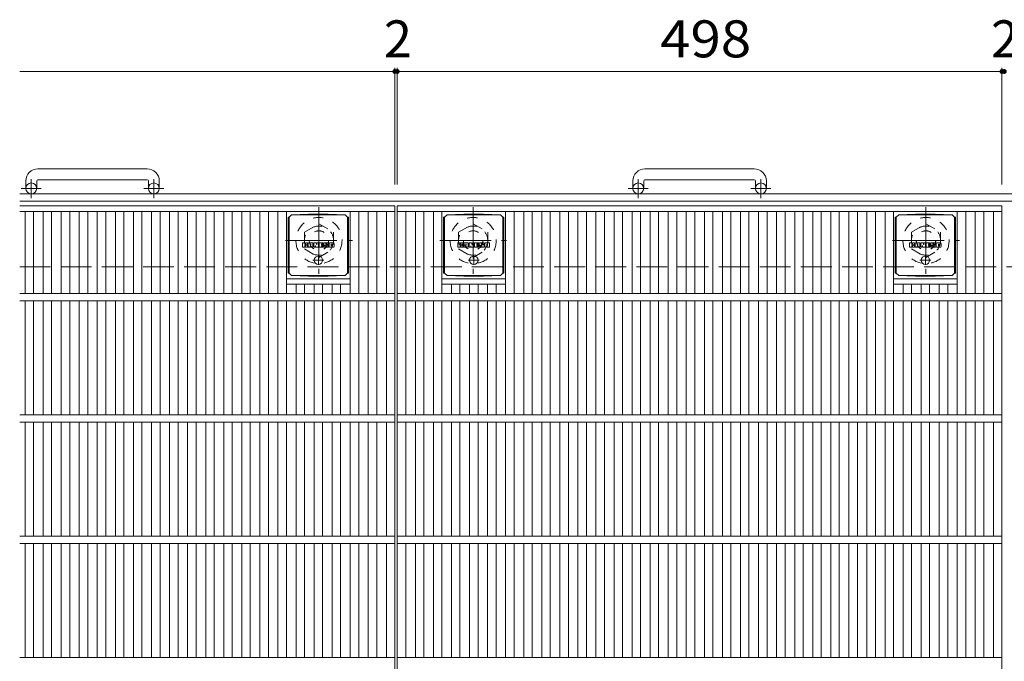
# Model space of a CAD drawing. Units: millimetres. Extents: x -1691 to 1745, y -1418 to 1310.
# Drawn here: x -1691 to -880, y 739 to 1268 of the extents above; entities that cross this region are included whole.
import ezdxf

# ---------------------------------------------------------------- set-up
doc = ezdxf.new("R2010")
doc.units = ezdxf.units.MM
doc.header["$LTSCALE"] = 10
for name, pattern in [('JWW_CENTER1', [6.773333, 4.233333, -0.846667, 0.846667, -0.846667]), ('JWW_DASHED1', [1.693333, 0.846667, -0.846667]), ('JWW_DASHED3', [3.386667, 2.54, -0.846667])]:
    doc.linetypes.add(name, pattern=pattern)
for name, color, linetype in [('C-1', 7, 'Continuous'), ('C-2', 7, 'Continuous'), ('C-4', 7, 'Continuous'), ('C-8', 7, 'Continuous'), ('C-9', 7, 'Continuous'), ('C-F', 7, 'Continuous')]:
    doc.layers.add(name, color=color, linetype=linetype)
doc.styles.add('ＭＳ ゴシック', font='txt', dxfattribs={"height": 1})

msp = doc.modelspace()

# ---------------------------------------------------------------- linework, layer by layer
at = {"layer": 'C-1', "color": 2, "linetype": 'Continuous', "lineweight": 9}
for p, q in [((-1586.3, 1144.9), (-1676.3, 1144.9)), ((-1086.3, 1144.9), (-1176.3, 1144.9)), ((-1676.3, 1135.9), (-1586.3, 1135.9)), ((-1176.3, 1135.9), (-1086.3, 1135.9)), ((-1686.3, 1134.9), (-1686.3, 1128.8)), ((-1677.3, 1134.9), (-1677.3, 1128.8)), ((-1585.3, 1134.9), (-1585.3, 1128.8)), ((-1576.3, 1134.9), (-1576.3, 1128.8)), ((-1186.3, 1134.9), (-1186.3, 1128.8)), ((-1177.3, 1134.9), (-1177.3, 1128.8)), ((-1085.3, 1134.9), (-1085.3, 1128.8)), ((-1076.3, 1134.9), (-1076.3, 1128.8)), ((-71.3, 1124.3), (-1691.3, 1124.3)), ((-71.3, 1118.3), (-1691.3, 1118.3))]:
    msp.add_line(p, q, dxfattribs=at)
at = {"layer": 'C-1', "color": 2, "linetype": 'JWW_CENTER1', "lineweight": 9}
for p, q in [((-1681.8, 1120.69), (-1681.8, 1136.29)), ((-1580.8, 1120.69), (-1580.8, 1136.29)), ((-1181.8, 1120.69), (-1181.8, 1136.29)), ((-1080.8, 1120.69), (-1080.8, 1136.29)), ((-1673.64, 1128.8), (-1690.04, 1128.8)), ((-1572.64, 1128.8), (-1589.04, 1128.8)), ((-1173.64, 1128.8), (-1190.04, 1128.8)), ((-1072.64, 1128.8), (-1089.04, 1128.8))]:
    msp.add_line(p, q, dxfattribs=at)
at = {"layer": 'C-1', "color": 2, "linetype": 'JWW_DASHED3', "lineweight": 9}
msp.add_line((-1691.3, 1064.3), (-71.3, 1064.3), dxfattribs=at)
at = {"layer": 'C-1', "color": 2, "linetype": 'Continuous', "lineweight": 9}
for centre in [(-1681.8, 1128.8), (-1580.8, 1128.8), (-1181.8, 1128.8), (-1080.8, 1128.8)]:
    msp.add_circle(centre, 4.5, dxfattribs=at)
for centre, radius, start, end in [((-1676.3, 1134.9), 10, 90, 180), ((-1586.3, 1134.9), 10, 0, 90), ((-1176.3, 1134.9), 10, 90, 180), ((-1086.3, 1134.9), 10, 0, 90), ((-1676.3, 1134.9), 1, 90, 180), ((-1586.3, 1134.9), 1, 0, 90), ((-1176.3, 1134.9), 1, 90, 180), ((-1086.3, 1134.9), 1, 0, 90)]:
    msp.add_arc(centre, radius, start, end, dxfattribs=at)
at = {"layer": 'C-2', "color": 3, "linetype": 'Continuous', "lineweight": 9}
for p, q in [((-1382.3, 1114.3), (-1691.3, 1114.3)), ((-1382.3, 1114.3), (-1382.3, 564.3)), ((-882.3, 1114.3), (-1380.3, 1114.3)), ((-1380.3, 1114.3), (-1380.3, 564.3)), ((-882.3, 1114.3), (-882.3, 564.3)), ((-1382.3, 1109.8), (-1691.3, 1109.8)), ((-1686.88, 1109.8), (-1686.88, 1042.3)), ((-1679.88, 1109.8), (-1679.88, 1042.3)), ((-1672, 1109.8), (-1672, 1042.3)), ((-1665, 1109.8), (-1665, 1042.3)), ((-1657.12, 1109.8), (-1657.12, 1042.3)), ((-1650.12, 1109.8), (-1650.12, 1042.3)), ((-1642.24, 1109.8), (-1642.24, 1042.3)), ((-1635.24, 1109.8), (-1635.24, 1042.3)), ((-1627.36, 1109.8), (-1627.36, 1042.3)), ((-1620.36, 1109.8), (-1620.36, 1042.3)), ((-1612.48, 1109.8), (-1612.48, 1042.3)), ((-1605.48, 1109.8), (-1605.48, 1042.3)), ((-1597.6, 1109.8), (-1597.6, 1042.3)), ((-1590.6, 1109.8), (-1590.6, 1042.3)), ((-1582.72, 1109.8), (-1582.72, 1042.3)), ((-1575.72, 1109.8), (-1575.72, 1042.3)), ((-1567.85, 1109.8), (-1567.85, 1042.3)), ((-1560.85, 1109.8), (-1560.85, 1042.3)), ((-1552.97, 1109.8), (-1552.97, 1042.3)), ((-1545.97, 1109.8), (-1545.97, 1042.3)), ((-1538.09, 1109.8), (-1538.09, 1042.3)), ((-1531.09, 1109.8), (-1531.09, 1042.3)), ((-1523.21, 1109.8), (-1523.21, 1042.3)), ((-1516.21, 1109.8), (-1516.21, 1042.3)), ((-1508.33, 1109.8), (-1508.33, 1042.3)), ((-1501.33, 1109.8), (-1501.33, 1042.3)), ((-1493.45, 1109.8), (-1493.45, 1042.3)), ((-1486.45, 1109.8), (-1486.45, 1042.3)), ((-1478.57, 1109.8), (-1478.57, 1042.3)), ((-1471.57, 1109.8), (-1471.57, 1042.3)), ((-1419.06, 1109.8), (-1419.06, 1042.3)), ((-1412.06, 1109.8), (-1412.06, 1042.3)), ((-1404.18, 1109.8), (-1404.18, 1042.3)), ((-1397.18, 1109.8), (-1397.18, 1042.3)), ((-1389.3, 1109.8), (-1389.3, 1042.3)), ((-882.3, 1109.8), (-1380.3, 1109.8)), ((-1373.3, 1109.8), (-1373.3, 1042.3)), ((-1365.42, 1109.8), (-1365.42, 1042.3)), ((-1358.42, 1109.8), (-1358.42, 1042.3)), ((-1350.54, 1109.8), (-1350.54, 1042.3)), ((-1343.54, 1109.8), (-1343.54, 1042.3)), ((-1291.03, 1109.8), (-1291.03, 1042.3)), ((-1284.03, 1109.8), (-1284.03, 1042.3)), ((-1276.15, 1109.8), (-1276.15, 1042.3)), ((-1269.15, 1109.8), (-1269.15, 1042.3)), ((-1261.27, 1109.8), (-1261.27, 1042.3)), ((-1254.27, 1109.8), (-1254.27, 1042.3)), ((-1246.39, 1109.8), (-1246.39, 1042.3)), ((-1239.39, 1109.8), (-1239.39, 1042.3)), ((-1231.51, 1109.8), (-1231.51, 1042.3)), ((-1224.51, 1109.8), (-1224.51, 1042.3)), ((-1216.63, 1109.8), (-1216.63, 1042.3)), ((-1209.63, 1109.8), (-1209.63, 1042.3)), ((-1201.75, 1109.8), (-1201.75, 1042.3)), ((-1194.75, 1109.8), (-1194.75, 1042.3)), ((-1186.88, 1109.8), (-1186.88, 1042.3)), ((-1179.88, 1109.8), (-1179.88, 1042.3)), ((-1172, 1109.8), (-1172, 1042.3)), ((-1165, 1109.8), (-1165, 1042.3)), ((-1157.12, 1109.8), (-1157.12, 1042.3)), ((-1150.12, 1109.8), (-1150.12, 1042.3)), ((-1142.24, 1109.8), (-1142.24, 1042.3)), ((-1135.24, 1109.8), (-1135.24, 1042.3)), ((-1127.36, 1109.8), (-1127.36, 1042.3)), ((-1120.36, 1109.8), (-1120.36, 1042.3)), ((-1112.48, 1109.8), (-1112.48, 1042.3)), ((-1105.48, 1109.8), (-1105.48, 1042.3)), ((-1097.6, 1109.8), (-1097.6, 1042.3)), ((-1090.6, 1109.8), (-1090.6, 1042.3)), ((-1082.72, 1109.8), (-1082.72, 1042.3)), ((-1075.72, 1109.8), (-1075.72, 1042.3)), ((-1067.85, 1109.8), (-1067.85, 1042.3)), ((-1060.85, 1109.8), (-1060.85, 1042.3)), ((-1052.97, 1109.8), (-1052.97, 1042.3)), ((-1045.97, 1109.8), (-1045.97, 1042.3)), ((-1038.09, 1109.8), (-1038.09, 1042.3)), ((-1031.09, 1109.8), (-1031.09, 1042.3)), ((-1023.21, 1109.8), (-1023.21, 1042.3)), ((-1016.21, 1109.8), (-1016.21, 1042.3)), ((-1008.33, 1109.8), (-1008.33, 1042.3)), ((-1001.33, 1109.8), (-1001.33, 1042.3)), ((-993.45, 1109.8), (-993.45, 1042.3)), ((-986.45, 1109.8), (-986.45, 1042.3)), ((-978.57, 1109.8), (-978.57, 1042.3)), ((-971.57, 1109.8), (-971.57, 1042.3)), ((-919.06, 1109.8), (-919.06, 1042.3)), ((-912.06, 1109.8), (-912.06, 1042.3)), ((-904.18, 1109.8), (-904.18, 1042.3)), ((-897.18, 1109.8), (-897.18, 1042.3)), ((-889.3, 1109.8), (-889.3, 1042.3)), ((-1471.57, 1054.3), (-1419.06, 1054.3)), ((-1343.54, 1054.3), (-1291.03, 1054.3)), ((-971.57, 1054.3), (-919.06, 1054.3)), ((-1471.57, 1049.8), (-1419.06, 1049.8)), ((-1463.69, 1049.8), (-1463.69, 1042.3)), ((-1456.69, 1049.8), (-1456.69, 1042.3)), ((-1448.81, 1049.8), (-1448.81, 1042.3)), ((-1441.81, 1049.8), (-1441.81, 1042.3)), ((-1433.94, 1049.8), (-1433.94, 1042.3)), ((-1426.94, 1049.8), (-1426.94, 1042.3)), ((-1343.54, 1049.8), (-1291.03, 1049.8)), ((-1335.66, 1049.8), (-1335.66, 1042.3)), ((-1328.66, 1049.8), (-1328.66, 1042.3)), ((-1320.78, 1049.8), (-1320.78, 1042.3)), ((-1313.78, 1049.8), (-1313.78, 1042.3)), ((-1305.91, 1049.8), (-1305.91, 1042.3)), ((-1298.91, 1049.8), (-1298.91, 1042.3)), ((-971.57, 1049.8), (-919.06, 1049.8)), ((-963.69, 1049.8), (-963.69, 1042.3)), ((-956.69, 1049.8), (-956.69, 1042.3)), ((-948.81, 1049.8), (-948.81, 1042.3)), ((-941.81, 1049.8), (-941.81, 1042.3)), ((-933.94, 1049.8), (-933.94, 1042.3)), ((-926.94, 1049.8), (-926.94, 1042.3)), ((-1382.3, 1042.3), (-1691.3, 1042.3)), ((-882.3, 1042.3), (-1380.3, 1042.3)), ((-1382.3, 1036.3), (-1691.3, 1036.3)), ((-1686.88, 1036.3), (-1686.88, 942.3)), ((-1679.88, 1036.3), (-1679.88, 942.3)), ((-1672, 1036.3), (-1672, 942.3)), ((-1665, 1036.3), (-1665, 942.3)), ((-1657.12, 1036.3), (-1657.12, 942.3)), ((-1650.12, 1036.3), (-1650.12, 942.3)), ((-1642.24, 1036.3), (-1642.24, 942.3)), ((-1635.24, 1036.3), (-1635.24, 942.3)), ((-1627.36, 1036.3), (-1627.36, 942.3)), ((-1620.36, 1036.3), (-1620.36, 942.3)), ((-1612.48, 1036.3), (-1612.48, 942.3)), ((-1605.48, 1036.3), (-1605.48, 942.3)), ((-1597.6, 1036.3), (-1597.6, 942.3)), ((-1590.6, 1036.3), (-1590.6, 942.3)), ((-1582.72, 1036.3), (-1582.72, 942.3)), ((-1575.72, 1036.3), (-1575.72, 942.3)), ((-1567.85, 1036.3), (-1567.85, 942.3)), ((-1560.85, 1036.3), (-1560.85, 942.3)), ((-1552.97, 1036.3), (-1552.97, 942.3)), ((-1545.97, 1036.3), (-1545.97, 942.3)), ((-1538.09, 1036.3), (-1538.09, 942.3)), ((-1531.09, 1036.3), (-1531.09, 942.3)), ((-1523.21, 1036.3), (-1523.21, 942.3)), ((-1516.21, 1036.3), (-1516.21, 942.3)), ((-1508.33, 1036.3), (-1508.33, 942.3)), ((-1501.33, 1036.3), (-1501.33, 942.3)), ((-1493.45, 1036.3), (-1493.45, 942.3)), ((-1486.45, 1036.3), (-1486.45, 942.3)), ((-1478.57, 1036.3), (-1478.57, 942.3)), ((-1471.57, 1036.3), (-1471.57, 942.3)), ((-1463.69, 1036.3), (-1463.69, 942.3)), ((-1456.69, 1036.3), (-1456.69, 942.3)), ((-1448.81, 1036.3), (-1448.81, 942.3)), ((-1441.81, 1036.3), (-1441.81, 942.3)), ((-1433.94, 1036.3), (-1433.94, 942.3)), ((-1426.94, 1036.3), (-1426.94, 942.3)), ((-1419.06, 1036.3), (-1419.06, 942.3)), ((-1412.06, 1036.3), (-1412.06, 942.3)), ((-1404.18, 1036.3), (-1404.18, 942.3)), ((-1397.18, 1036.3), (-1397.18, 942.3)), ((-1389.3, 1036.3), (-1389.3, 942.3)), ((-882.3, 1036.3), (-1380.3, 1036.3)), ((-1373.3, 1036.3), (-1373.3, 942.3)), ((-1365.42, 1036.3), (-1365.42, 942.3)), ((-1358.42, 1036.3), (-1358.42, 942.3)), ((-1350.54, 1036.3), (-1350.54, 942.3)), ((-1343.54, 1036.3), (-1343.54, 942.3)), ((-1335.66, 1036.3), (-1335.66, 942.3)), ((-1328.66, 1036.3), (-1328.66, 942.3)), ((-1320.78, 1036.3), (-1320.78, 942.3)), ((-1313.78, 1036.3), (-1313.78, 942.3)), ((-1305.91, 1036.3), (-1305.91, 942.3)), ((-1298.91, 1036.3), (-1298.91, 942.3)), ((-1291.03, 1036.3), (-1291.03, 942.3)), ((-1284.03, 1036.3), (-1284.03, 942.3)), ((-1276.15, 1036.3), (-1276.15, 942.3)), ((-1269.15, 1036.3), (-1269.15, 942.3)), ((-1261.27, 1036.3), (-1261.27, 942.3)), ((-1254.27, 1036.3), (-1254.27, 942.3)), ((-1246.39, 1036.3), (-1246.39, 942.3)), ((-1239.39, 1036.3), (-1239.39, 942.3)), ((-1231.51, 1036.3), (-1231.51, 942.3)), ((-1224.51, 1036.3), (-1224.51, 942.3)), ((-1216.63, 1036.3), (-1216.63, 942.3)), ((-1209.63, 1036.3), (-1209.63, 942.3)), ((-1201.75, 1036.3), (-1201.75, 942.3)), ((-1194.75, 1036.3), (-1194.75, 942.3)), ((-1186.88, 1036.3), (-1186.88, 942.3)), ((-1179.88, 1036.3), (-1179.88, 942.3)), ((-1172, 1036.3), (-1172, 942.3)), ((-1165, 1036.3), (-1165, 942.3)), ((-1157.12, 1036.3), (-1157.12, 942.3)), ((-1150.12, 1036.3), (-1150.12, 942.3)), ((-1142.24, 1036.3), (-1142.24, 942.3)), ((-1135.24, 1036.3), (-1135.24, 942.3)), ((-1127.36, 1036.3), (-1127.36, 942.3)), ((-1120.36, 1036.3), (-1120.36, 942.3)), ((-1112.48, 1036.3), (-1112.48, 942.3)), ((-1105.48, 1036.3), (-1105.48, 942.3)), ((-1097.6, 1036.3), (-1097.6, 942.3)), ((-1090.6, 1036.3), (-1090.6, 942.3)), ((-1082.72, 1036.3), (-1082.72, 942.3)), ((-1075.72, 1036.3), (-1075.72, 942.3)), ((-1067.85, 1036.3), (-1067.85, 942.3)), ((-1060.85, 1036.3), (-1060.85, 942.3)), ((-1052.97, 1036.3), (-1052.97, 942.3)), ((-1045.97, 1036.3), (-1045.97, 942.3)), ((-1038.09, 1036.3), (-1038.09, 942.3)), ((-1031.09, 1036.3), (-1031.09, 942.3)), ((-1023.21, 1036.3), (-1023.21, 942.3)), ((-1016.21, 1036.3), (-1016.21, 942.3)), ((-1008.33, 1036.3), (-1008.33, 942.3)), ((-1001.33, 1036.3), (-1001.33, 942.3)), ((-993.45, 1036.3), (-993.45, 942.3)), ((-986.45, 1036.3), (-986.45, 942.3)), ((-978.57, 1036.3), (-978.57, 942.3)), ((-971.57, 1036.3), (-971.57, 942.3)), ((-963.69, 1036.3), (-963.69, 942.3)), ((-956.69, 1036.3), (-956.69, 942.3)), ((-948.81, 1036.3), (-948.81, 942.3)), ((-941.81, 1036.3), (-941.81, 942.3)), ((-933.94, 1036.3), (-933.94, 942.3)), ((-926.94, 1036.3), (-926.94, 942.3)), ((-919.06, 1036.3), (-919.06, 942.3)), ((-912.06, 1036.3), (-912.06, 942.3)), ((-904.18, 1036.3), (-904.18, 942.3)), ((-897.18, 1036.3), (-897.18, 942.3)), ((-889.3, 1036.3), (-889.3, 942.3)), ((-1382.3, 942.3), (-1691.3, 942.3)), ((-882.3, 942.3), (-1380.3, 942.3)), ((-1382.3, 936.3), (-1691.3, 936.3)), ((-1686.88, 936.3), (-1686.88, 842.3)), ((-1679.88, 936.3), (-1679.88, 842.3)), ((-1672, 936.3), (-1672, 842.3)), ((-1665, 936.3), (-1665, 842.3)), ((-1657.12, 936.3), (-1657.12, 842.3)), ((-1650.12, 936.3), (-1650.12, 842.3)), ((-1642.24, 936.3), (-1642.24, 842.3)), ((-1635.24, 936.3), (-1635.24, 842.3)), ((-1627.36, 936.3), (-1627.36, 842.3)), ((-1620.36, 936.3), (-1620.36, 842.3)), ((-1612.48, 936.3), (-1612.48, 842.3)), ((-1605.48, 936.3), (-1605.48, 842.3)), ((-1597.6, 936.3), (-1597.6, 842.3)), ((-1590.6, 936.3), (-1590.6, 842.3)), ((-1582.72, 936.3), (-1582.72, 842.3)), ((-1575.72, 936.3), (-1575.72, 842.3)), ((-1567.85, 936.3), (-1567.85, 842.3)), ((-1560.85, 936.3), (-1560.85, 842.3)), ((-1552.97, 936.3), (-1552.97, 842.3)), ((-1545.97, 936.3), (-1545.97, 842.3)), ((-1538.09, 936.3), (-1538.09, 842.3)), ((-1531.09, 936.3), (-1531.09, 842.3)), ((-1523.21, 936.3), (-1523.21, 842.3)), ((-1516.21, 936.3), (-1516.21, 842.3)), ((-1508.33, 936.3), (-1508.33, 842.3)), ((-1501.33, 936.3), (-1501.33, 842.3)), ((-1493.45, 936.3), (-1493.45, 842.3)), ((-1486.45, 936.3), (-1486.45, 842.3)), ((-1478.57, 936.3), (-1478.57, 842.3)), ((-1471.57, 936.3), (-1471.57, 842.3)), ((-1463.69, 936.3), (-1463.69, 842.3)), ((-1456.69, 936.3), (-1456.69, 842.3)), ((-1448.81, 936.3), (-1448.81, 842.3)), ((-1441.81, 936.3), (-1441.81, 842.3)), ((-1433.94, 936.3), (-1433.94, 842.3)), ((-1426.94, 936.3), (-1426.94, 842.3)), ((-1419.06, 936.3), (-1419.06, 842.3)), ((-1412.06, 936.3), (-1412.06, 842.3)), ((-1404.18, 936.3), (-1404.18, 842.3)), ((-1397.18, 936.3), (-1397.18, 842.3)), ((-1389.3, 936.3), (-1389.3, 842.3)), ((-882.3, 936.3), (-1380.3, 936.3)), ((-1373.3, 936.3), (-1373.3, 842.3)), ((-1365.42, 936.3), (-1365.42, 842.3)), ((-1358.42, 936.3), (-1358.42, 842.3)), ((-1350.54, 936.3), (-1350.54, 842.3)), ((-1343.54, 936.3), (-1343.54, 842.3)), ((-1335.66, 936.3), (-1335.66, 842.3)), ((-1328.66, 936.3), (-1328.66, 842.3)), ((-1320.78, 936.3), (-1320.78, 842.3)), ((-1313.78, 936.3), (-1313.78, 842.3)), ((-1305.91, 936.3), (-1305.91, 842.3)), ((-1298.91, 936.3), (-1298.91, 842.3)), ((-1291.03, 936.3), (-1291.03, 842.3)), ((-1284.03, 936.3), (-1284.03, 842.3)), ((-1276.15, 936.3), (-1276.15, 842.3)), ((-1269.15, 936.3), (-1269.15, 842.3)), ((-1261.27, 936.3), (-1261.27, 842.3)), ((-1254.27, 936.3), (-1254.27, 842.3)), ((-1246.39, 936.3), (-1246.39, 842.3)), ((-1239.39, 936.3), (-1239.39, 842.3)), ((-1231.51, 936.3), (-1231.51, 842.3)), ((-1224.51, 936.3), (-1224.51, 842.3)), ((-1216.63, 936.3), (-1216.63, 842.3)), ((-1209.63, 936.3), (-1209.63, 842.3)), ((-1201.75, 936.3), (-1201.75, 842.3)), ((-1194.75, 936.3), (-1194.75, 842.3)), ((-1186.88, 936.3), (-1186.88, 842.3)), ((-1179.88, 936.3), (-1179.88, 842.3)), ((-1172, 936.3), (-1172, 842.3)), ((-1165, 936.3), (-1165, 842.3)), ((-1157.12, 936.3), (-1157.12, 842.3)), ((-1150.12, 936.3), (-1150.12, 842.3)), ((-1142.24, 936.3), (-1142.24, 842.3)), ((-1135.24, 936.3), (-1135.24, 842.3)), ((-1127.36, 936.3), (-1127.36, 842.3)), ((-1120.36, 936.3), (-1120.36, 842.3)), ((-1112.48, 936.3), (-1112.48, 842.3)), ((-1105.48, 936.3), (-1105.48, 842.3)), ((-1097.6, 936.3), (-1097.6, 842.3)), ((-1090.6, 936.3), (-1090.6, 842.3)), ((-1082.72, 936.3), (-1082.72, 842.3)), ((-1075.72, 936.3), (-1075.72, 842.3)), ((-1067.85, 936.3), (-1067.85, 842.3)), ((-1060.85, 936.3), (-1060.85, 842.3)), ((-1052.97, 936.3), (-1052.97, 842.3)), ((-1045.97, 936.3), (-1045.97, 842.3)), ((-1038.09, 936.3), (-1038.09, 842.3)), ((-1031.09, 936.3), (-1031.09, 842.3)), ((-1023.21, 936.3), (-1023.21, 842.3)), ((-1016.21, 936.3), (-1016.21, 842.3)), ((-1008.33, 936.3), (-1008.33, 842.3)), ((-1001.33, 936.3), (-1001.33, 842.3)), ((-993.45, 936.3), (-993.45, 842.3)), ((-986.45, 936.3), (-986.45, 842.3)), ((-978.57, 936.3), (-978.57, 842.3)), ((-971.57, 936.3), (-971.57, 842.3)), ((-963.69, 936.3), (-963.69, 842.3)), ((-956.69, 936.3), (-956.69, 842.3)), ((-948.81, 936.3), (-948.81, 842.3)), ((-941.81, 936.3), (-941.81, 842.3)), ((-933.94, 936.3), (-933.94, 842.3)), ((-926.94, 936.3), (-926.94, 842.3)), ((-919.06, 936.3), (-919.06, 842.3)), ((-912.06, 936.3), (-912.06, 842.3)), ((-904.18, 936.3), (-904.18, 842.3)), ((-897.18, 936.3), (-897.18, 842.3)), ((-889.3, 936.3), (-889.3, 842.3)), ((-1382.3, 842.3), (-1691.3, 842.3)), ((-1382.3, 836.3), (-1691.3, 836.3)), ((-1686.88, 836.3), (-1686.88, 742.3)), ((-1679.88, 836.3), (-1679.88, 742.3)), ((-1672, 836.3), (-1672, 742.3)), ((-1665, 836.3), (-1665, 742.3)), ((-1657.12, 836.3), (-1657.12, 742.3)), ((-1650.12, 836.3), (-1650.12, 742.3)), ((-1642.24, 836.3), (-1642.24, 742.3)), ((-1635.24, 836.3), (-1635.24, 742.3)), ((-1627.36, 836.3), (-1627.36, 742.3)), ((-1620.36, 836.3), (-1620.36, 742.3)), ((-1612.48, 836.3), (-1612.48, 742.3)), ((-1605.48, 836.3), (-1605.48, 742.3)), ((-1597.6, 836.3), (-1597.6, 742.3)), ((-1590.6, 836.3), (-1590.6, 742.3)), ((-1582.72, 836.3), (-1582.72, 742.3)), ((-1575.72, 836.3), (-1575.72, 742.3)), ((-1567.85, 836.3), (-1567.85, 742.3)), ((-1560.85, 836.3), (-1560.85, 742.3)), ((-1552.97, 836.3), (-1552.97, 742.3)), ((-1545.97, 836.3), (-1545.97, 742.3)), ((-1538.09, 836.3), (-1538.09, 742.3)), ((-1531.09, 836.3), (-1531.09, 742.3)), ((-1523.21, 836.3), (-1523.21, 742.3)), ((-1516.21, 836.3), (-1516.21, 742.3)), ((-1508.33, 836.3), (-1508.33, 742.3)), ((-1501.33, 836.3), (-1501.33, 742.3)), ((-1493.45, 836.3), (-1493.45, 742.3)), ((-1486.45, 836.3), (-1486.45, 742.3)), ((-1478.57, 836.3), (-1478.57, 742.3)), ((-1471.57, 836.3), (-1471.57, 742.3)), ((-1463.69, 836.3), (-1463.69, 742.3)), ((-1456.69, 836.3), (-1456.69, 742.3)), ((-1448.81, 836.3), (-1448.81, 742.3)), ((-1441.81, 836.3), (-1441.81, 742.3)), ((-1433.94, 836.3), (-1433.94, 742.3)), ((-1426.94, 836.3), (-1426.94, 742.3)), ((-1419.06, 836.3), (-1419.06, 742.3)), ((-1412.06, 836.3), (-1412.06, 742.3)), ((-1404.18, 836.3), (-1404.18, 742.3)), ((-1397.18, 836.3), (-1397.18, 742.3)), ((-1389.3, 836.3), (-1389.3, 742.3)), ((-882.3, 842.3), (-1380.3, 842.3)), ((-882.3, 836.3), (-1380.3, 836.3)), ((-1373.3, 836.3), (-1373.3, 742.3)), ((-1365.42, 836.3), (-1365.42, 742.3)), ((-1358.42, 836.3), (-1358.42, 742.3)), ((-1350.54, 836.3), (-1350.54, 742.3)), ((-1343.54, 836.3), (-1343.54, 742.3)), ((-1335.66, 836.3), (-1335.66, 742.3)), ((-1328.66, 836.3), (-1328.66, 742.3)), ((-1320.78, 836.3), (-1320.78, 742.3)), ((-1313.78, 836.3), (-1313.78, 742.3)), ((-1305.91, 836.3), (-1305.91, 742.3)), ((-1298.91, 836.3), (-1298.91, 742.3)), ((-1291.03, 836.3), (-1291.03, 742.3)), ((-1284.03, 836.3), (-1284.03, 742.3)), ((-1276.15, 836.3), (-1276.15, 742.3)), ((-1269.15, 836.3), (-1269.15, 742.3)), ((-1261.27, 836.3), (-1261.27, 742.3)), ((-1254.27, 836.3), (-1254.27, 742.3)), ((-1246.39, 836.3), (-1246.39, 742.3)), ((-1239.39, 836.3), (-1239.39, 742.3)), ((-1231.51, 836.3), (-1231.51, 742.3)), ((-1224.51, 836.3), (-1224.51, 742.3)), ((-1216.63, 836.3), (-1216.63, 742.3)), ((-1209.63, 836.3), (-1209.63, 742.3)), ((-1201.75, 836.3), (-1201.75, 742.3)), ((-1194.75, 836.3), (-1194.75, 742.3)), ((-1186.88, 836.3), (-1186.88, 742.3)), ((-1179.88, 836.3), (-1179.88, 742.3)), ((-1172, 836.3), (-1172, 742.3)), ((-1165, 836.3), (-1165, 742.3)), ((-1157.12, 836.3), (-1157.12, 742.3)), ((-1150.12, 836.3), (-1150.12, 742.3)), ((-1142.24, 836.3), (-1142.24, 742.3)), ((-1135.24, 836.3), (-1135.24, 742.3)), ((-1127.36, 836.3), (-1127.36, 742.3)), ((-1120.36, 836.3), (-1120.36, 742.3)), ((-1112.48, 836.3), (-1112.48, 742.3)), ((-1105.48, 836.3), (-1105.48, 742.3)), ((-1097.6, 836.3), (-1097.6, 742.3)), ((-1090.6, 836.3), (-1090.6, 742.3)), ((-1082.72, 836.3), (-1082.72, 742.3)), ((-1075.72, 836.3), (-1075.72, 742.3)), ((-1067.85, 836.3), (-1067.85, 742.3)), ((-1060.85, 836.3), (-1060.85, 742.3)), ((-1052.97, 836.3), (-1052.97, 742.3)), ((-1045.97, 836.3), (-1045.97, 742.3)), ((-1038.09, 836.3), (-1038.09, 742.3)), ((-1031.09, 836.3), (-1031.09, 742.3)), ((-1023.21, 836.3), (-1023.21, 742.3)), ((-1016.21, 836.3), (-1016.21, 742.3)), ((-1008.33, 836.3), (-1008.33, 742.3)), ((-1001.33, 836.3), (-1001.33, 742.3)), ((-993.45, 836.3), (-993.45, 742.3)), ((-986.45, 836.3), (-986.45, 742.3)), ((-978.57, 836.3), (-978.57, 742.3)), ((-971.57, 836.3), (-971.57, 742.3)), ((-963.69, 836.3), (-963.69, 742.3)), ((-956.69, 836.3), (-956.69, 742.3)), ((-948.81, 836.3), (-948.81, 742.3)), ((-941.81, 836.3), (-941.81, 742.3)), ((-933.94, 836.3), (-933.94, 742.3)), ((-926.94, 836.3), (-926.94, 742.3)), ((-919.06, 836.3), (-919.06, 742.3)), ((-912.06, 836.3), (-912.06, 742.3)), ((-904.18, 836.3), (-904.18, 742.3)), ((-897.18, 836.3), (-897.18, 742.3)), ((-889.3, 836.3), (-889.3, 742.3)), ((-1382.3, 742.3), (-1691.3, 742.3)), ((-882.3, 742.3), (-1380.3, 742.3))]:
    msp.add_line(p, q, dxfattribs=at)
at = {"layer": 'C-4', "color": 7, "linetype": 'Continuous', "lineweight": 9}
for p, q in [((-1691.3, 1225.06), (-1382.3, 1225.06)), ((-1382.3, 1228.06), (-1382.3, 1131.99)), ((-1382.3, 1225.06), (-1380.3, 1225.06)), ((-1380.3, 1228.06), (-1380.3, 1131.99)), ((-1380.3, 1225.06), (-882.3, 1225.06)), ((-882.3, 1228.06), (-882.3, 1131.99)), ((-882.3, 1225.06), (-880.3, 1225.06))]:
    msp.add_line(p, q, dxfattribs=at)
at = {"layer": 'C-4', "color": 7, "linetype": 'Continuous', "lineweight": 9, "const_width": 2}
for points in [[(-1381.3, 1225.06, 0.414214), (-1382.3, 1226.06, 0.414214), (-1383.3, 1225.06, 0.414214), (-1382.3, 1224.06, 0.414214)], [(-1379.3, 1225.06, 0.414214), (-1380.3, 1226.06, 0.414214), (-1381.3, 1225.06, 0.414214), (-1380.3, 1224.06, 0.414214)], [(-881.3, 1225.06, 0.414214), (-882.3, 1226.06, 0.414214), (-883.3, 1225.06, 0.414214), (-882.3, 1224.06, 0.414214)], [(-879.3, 1225.06, 0.414214), (-880.3, 1226.06, 0.414214), (-881.3, 1225.06, 0.414214), (-880.3, 1224.06, 0.414214)]]:
    msp.add_lwpolyline(points, format="xyb", close=True, dxfattribs=at)
at = {"layer": 'C-8', "color": 2, "linetype": 'JWW_CENTER1', "lineweight": 9}
for p, q in [((-1444.8, 1113.3), (-1444.8, 1058.3)), ((-1317.8, 1113.3), (-1317.8, 1058.3)), ((-944.8, 1113.3), (-944.8, 1058.3)), ((-1472.3, 1085.8), (-1417.3, 1085.8)), ((-1345.3, 1085.8), (-1290.3, 1085.8)), ((-972.3, 1085.8), (-917.3, 1085.8))]:
    msp.add_line(p, q, dxfattribs=at)
at = {"layer": 'C-8', "color": 2, "linetype": 'JWW_DASHED1', "lineweight": 9}
for p, q in [((-1456.8, 1092.73), (-1444.8, 1099.66)), ((-1444.8, 1099.66), (-1432.8, 1092.73)), ((-1329.8, 1092.73), (-1317.8, 1099.66)), ((-1317.8, 1099.66), (-1305.8, 1092.73)), ((-956.8, 1092.73), (-944.8, 1099.66)), ((-944.8, 1099.66), (-932.8, 1092.73)), ((-1456.8, 1092.73), (-1456.8, 1078.87)), ((-1432.8, 1092.73), (-1432.8, 1078.87)), ((-1329.8, 1092.73), (-1329.8, 1078.87)), ((-1305.8, 1092.73), (-1305.8, 1078.87)), ((-956.8, 1092.73), (-956.8, 1078.87)), ((-932.8, 1092.73), (-932.8, 1078.87)), ((-1456.8, 1078.87), (-1444.8, 1071.95)), ((-1444.8, 1071.95), (-1432.8, 1078.87)), ((-1329.8, 1078.87), (-1317.8, 1071.95)), ((-1317.8, 1071.95), (-1305.8, 1078.87)), ((-956.8, 1078.87), (-944.8, 1071.95)), ((-944.8, 1071.95), (-932.8, 1078.87))]:
    msp.add_line(p, q, dxfattribs=at)
for centre, radius in [((-1444.8, 1085.8), 19), ((-1317.8, 1085.8), 19), ((-944.8, 1085.8), 19), ((-1444.8, 1085.8), 12), ((-1317.8, 1085.8), 12), ((-944.8, 1085.8), 12), ((-1444.8, 1085.8), 8), ((-1317.8, 1085.8), 8), ((-944.8, 1085.8), 8)]:
    msp.add_circle(centre, radius, dxfattribs=at)
at = {"layer": 'C-9', "color": 2, "linetype": 'Continuous', "lineweight": 9}
for p, q in [((-1470.2, 1105.05), (-1469.31, 1105.05)), ((-1470.2, 1105.05), (-1470.2, 1059.05)), ((-1469.31, 1105.05), (-1467.31, 1107.05)), ((-1469.31, 1059.05), (-1469.31, 1105.05)), ((-1453.42, 1107.68), (-1467.31, 1107.05)), ((-1467.31, 1107.05), (-1423.31, 1107.05)), ((-1453.42, 1107.68), (-1437.21, 1107.68)), ((-1437.21, 1107.68), (-1423.31, 1107.05)), ((-1421.31, 1105.05), (-1423.31, 1107.05)), ((-1420.43, 1105.05), (-1421.31, 1105.05)), ((-1421.31, 1059.05), (-1421.31, 1105.05)), ((-1420.43, 1105.05), (-1420.43, 1059.05)), ((-1342.17, 1105.05), (-1341.28, 1105.05)), ((-1342.17, 1105.05), (-1342.17, 1059.05)), ((-1341.28, 1105.05), (-1339.28, 1107.05)), ((-1341.28, 1059.05), (-1341.28, 1105.05)), ((-1325.39, 1107.68), (-1339.28, 1107.05)), ((-1339.28, 1107.05), (-1295.28, 1107.05)), ((-1325.39, 1107.68), (-1309.18, 1107.68)), ((-1309.18, 1107.68), (-1295.28, 1107.05)), ((-1293.28, 1105.05), (-1295.28, 1107.05)), ((-1292.4, 1105.05), (-1293.28, 1105.05)), ((-1293.28, 1059.05), (-1293.28, 1105.05)), ((-1292.4, 1105.05), (-1292.4, 1059.05)), ((-970.2, 1105.05), (-969.31, 1105.05)), ((-970.2, 1105.05), (-970.2, 1059.05)), ((-969.31, 1105.05), (-967.31, 1107.05)), ((-969.31, 1059.05), (-969.31, 1105.05)), ((-953.42, 1107.68), (-967.31, 1107.05)), ((-967.31, 1107.05), (-923.31, 1107.05)), ((-953.42, 1107.68), (-937.21, 1107.68)), ((-937.21, 1107.68), (-923.31, 1107.05)), ((-921.31, 1105.05), (-923.31, 1107.05)), ((-920.43, 1105.05), (-921.31, 1105.05)), ((-921.31, 1059.05), (-921.31, 1105.05)), ((-920.43, 1105.05), (-920.43, 1059.05)), ((-1470.2, 1059.05), (-1469.31, 1059.05)), ((-1469.31, 1059.05), (-1467.31, 1057.05)), ((-1453.42, 1056.42), (-1467.31, 1057.05)), ((-1467.31, 1057.05), (-1423.31, 1057.05)), ((-1453.42, 1056.42), (-1437.21, 1056.42)), ((-1437.21, 1056.42), (-1423.31, 1057.05)), ((-1421.31, 1059.05), (-1423.31, 1057.05)), ((-1420.43, 1059.05), (-1421.31, 1059.05)), ((-1342.17, 1059.05), (-1341.28, 1059.05)), ((-1341.28, 1059.05), (-1339.28, 1057.05)), ((-1325.39, 1056.42), (-1339.28, 1057.05)), ((-1339.28, 1057.05), (-1295.28, 1057.05)), ((-1325.39, 1056.42), (-1309.18, 1056.42)), ((-1309.18, 1056.42), (-1295.28, 1057.05)), ((-1293.28, 1059.05), (-1295.28, 1057.05)), ((-1292.4, 1059.05), (-1293.28, 1059.05)), ((-970.2, 1059.05), (-969.31, 1059.05)), ((-969.31, 1059.05), (-967.31, 1057.05)), ((-953.42, 1056.42), (-967.31, 1057.05)), ((-967.31, 1057.05), (-923.31, 1057.05)), ((-953.42, 1056.42), (-937.21, 1056.42)), ((-937.21, 1056.42), (-923.31, 1057.05)), ((-921.31, 1059.05), (-923.31, 1057.05)), ((-920.43, 1059.05), (-921.31, 1059.05))]:
    msp.add_line(p, q, dxfattribs=at)
at = {"layer": 'C-9', "color": 2, "linetype": 'JWW_CENTER1', "lineweight": 9}
for p, q in [((-1445.31, 1073.24), (-1445.31, 1065.86)), ((-1317.28, 1073.24), (-1317.28, 1065.86)), ((-945.31, 1073.24), (-945.31, 1065.86)), ((-1440.82, 1069.55), (-1449.81, 1069.55)), ((-1312.79, 1069.55), (-1321.78, 1069.55)), ((-940.82, 1069.55), (-949.81, 1069.55))]:
    msp.add_line(p, q, dxfattribs=at)
at = {"layer": 'C-9', "color": 2, "linetype": 'Continuous', "lineweight": 9}
for centre in [(-1445.31, 1069.55), (-1317.28, 1069.55), (-945.31, 1069.55)]:
    msp.add_circle(centre, 3.5, dxfattribs=at)
at = {"layer": 'C-F', "color": 7, "linetype": 'Continuous', "lineweight": 9}
for p, q in [((-1458.33, 1080.47), (-1458.33, 1083.82)), ((-1456.64, 1083.98), (-1458.17, 1083.98)), ((-1458.17, 1080.31), (-1456.64, 1080.31)), ((-1456.49, 1083.82), (-1456.49, 1082.9)), ((-1456.49, 1080.47), (-1456.49, 1081.55)), ((-1455.99, 1080.47), (-1455.99, 1081.55)), ((-1455.98, 1083.82), (-1455.98, 1082.9)), ((-1454.48, 1083.98), (-1455.83, 1083.98)), ((-1455.83, 1080.31), (-1454.48, 1080.31)), ((-1454.32, 1083.82), (-1454.32, 1083.04)), ((-1454.32, 1080.47), (-1454.32, 1081.4)), ((-1453.66, 1080.47), (-1453.66, 1083.45)), ((-1452.15, 1080.31), (-1453.5, 1080.31)), ((-1450.34, 1083.98), (-1453.13, 1083.98)), ((-1451.99, 1082.18), (-1451.99, 1082.72)), ((-1451.99, 1080.47), (-1451.99, 1080.89)), ((-1451.53, 1082.13), (-1451.94, 1082.13)), ((-1451.48, 1082.18), (-1451.48, 1082.72)), ((-1451.48, 1080.47), (-1451.48, 1080.89)), ((-1451.33, 1080.31), (-1449.98, 1080.31)), ((-1449.82, 1080.47), (-1449.82, 1083.45)), ((-1449.14, 1083.82), (-1449.14, 1080.47)), ((-1448.99, 1083.98), (-1447.28, 1083.98)), ((-1447.99, 1080.31), (-1448.99, 1080.31)), ((-1447.83, 1080.47), (-1447.83, 1081.38)), ((-1447.34, 1080.42), (-1447.63, 1081.4)), ((-1445.32, 1080.31), (-1447.19, 1080.31)), ((-1447.13, 1083.87), (-1446.66, 1082.37)), ((-1446.49, 1083.82), (-1446.49, 1082.4)), ((-1446.34, 1083.98), (-1445.32, 1083.98)), ((-1445.16, 1083.82), (-1445.16, 1080.47)), ((-1444.65, 1080.47), (-1444.65, 1083.82)), ((-1444.49, 1083.98), (-1441.47, 1083.98)), ((-1444.49, 1080.31), (-1441.49, 1080.31)), ((-1441.47, 1081.74), (-1442.6, 1081.74)), ((-1441.49, 1081.31), (-1442.6, 1081.31)), ((-1441.47, 1082.99), (-1442.59, 1082.99)), ((-1441.47, 1082.55), (-1442.59, 1082.55)), ((-1441.33, 1080.47), (-1441.33, 1081.15)), ((-1441.32, 1083.14), (-1441.32, 1083.82)), ((-1441.32, 1081.9), (-1441.32, 1082.39)), ((-1440.81, 1081.32), (-1440.81, 1080.83)), ((-1440.65, 1081.48), (-1439.3, 1081.48)), ((-1437.33, 1083.98), (-1440.38, 1083.98)), ((-1438.8, 1081.81), (-1440.38, 1081.81)), ((-1437.24, 1080.31), (-1440.29, 1080.31)), ((-1439.15, 1082.63), (-1439.15, 1083.05)), ((-1439.14, 1081.32), (-1439.14, 1081.21)), ((-1439, 1082.48), (-1437.24, 1082.48)), ((-1438.64, 1082.96), (-1438.64, 1083.05)), ((-1438.64, 1081.65), (-1438.64, 1081.21)), ((-1438.48, 1082.8), (-1436.81, 1082.8)), ((-1436.81, 1083.45), (-1436.81, 1082.8)), ((-1436.3, 1080.83), (-1436.3, 1083.45)), ((-1432.83, 1083.98), (-1435.78, 1083.98)), ((-1432.83, 1080.31), (-1435.78, 1080.31)), ((-1434.62, 1081.63), (-1434.62, 1082.66)), ((-1433.98, 1081.63), (-1433.98, 1082.66)), ((-1432.3, 1083.45), (-1432.3, 1080.83)), ((-1330.3, 1080.47), (-1330.3, 1083.82)), ((-1328.61, 1083.98), (-1330.14, 1083.98)), ((-1330.14, 1080.31), (-1328.61, 1080.31)), ((-1328.46, 1083.82), (-1328.46, 1082.9)), ((-1328.46, 1080.47), (-1328.46, 1081.55)), ((-1327.96, 1080.47), (-1327.96, 1081.55)), ((-1327.95, 1083.82), (-1327.95, 1082.9)), ((-1326.45, 1083.98), (-1327.8, 1083.98)), ((-1327.8, 1080.31), (-1326.45, 1080.31)), ((-1326.29, 1083.82), (-1326.29, 1083.04)), ((-1326.29, 1080.47), (-1326.29, 1081.4)), ((-1325.63, 1080.47), (-1325.63, 1083.45)), ((-1324.12, 1080.31), (-1325.47, 1080.31)), ((-1322.31, 1083.98), (-1325.1, 1083.98)), ((-1323.96, 1082.18), (-1323.96, 1082.72)), ((-1323.96, 1080.47), (-1323.96, 1080.89)), ((-1323.5, 1082.13), (-1323.91, 1082.13)), ((-1323.45, 1082.18), (-1323.45, 1082.72)), ((-1323.45, 1080.47), (-1323.45, 1080.89)), ((-1323.3, 1080.31), (-1321.95, 1080.31)), ((-1321.79, 1080.47), (-1321.79, 1083.45)), ((-1321.11, 1083.82), (-1321.11, 1080.47)), ((-1320.96, 1083.98), (-1319.25, 1083.98)), ((-1319.96, 1080.31), (-1320.96, 1080.31)), ((-1319.8, 1080.47), (-1319.8, 1081.38)), ((-1319.31, 1080.42), (-1319.6, 1081.4)), ((-1317.29, 1080.31), (-1319.16, 1080.31)), ((-1319.1, 1083.87), (-1318.63, 1082.37)), ((-1318.46, 1083.82), (-1318.46, 1082.4)), ((-1318.31, 1083.98), (-1317.29, 1083.98)), ((-1317.13, 1083.82), (-1317.13, 1080.47)), ((-1316.62, 1080.47), (-1316.62, 1083.82)), ((-1316.46, 1083.98), (-1313.44, 1083.98)), ((-1316.46, 1080.31), (-1313.46, 1080.31)), ((-1313.44, 1082.99), (-1314.56, 1082.99)), ((-1313.44, 1082.55), (-1314.56, 1082.55)), ((-1313.44, 1081.74), (-1314.56, 1081.74)), ((-1313.46, 1081.31), (-1314.56, 1081.31)), ((-1313.3, 1080.47), (-1313.3, 1081.15)), ((-1313.29, 1083.14), (-1313.29, 1083.82)), ((-1313.29, 1081.9), (-1313.29, 1082.39)), ((-1312.78, 1081.32), (-1312.78, 1080.83)), ((-1312.62, 1081.48), (-1311.27, 1081.48)), ((-1309.3, 1083.98), (-1312.35, 1083.98)), ((-1310.77, 1081.81), (-1312.35, 1081.81)), ((-1309.21, 1080.31), (-1312.26, 1080.31)), ((-1311.12, 1082.63), (-1311.12, 1083.05)), ((-1311.11, 1081.32), (-1311.11, 1081.21)), ((-1310.97, 1082.48), (-1309.21, 1082.48)), ((-1310.61, 1082.96), (-1310.61, 1083.05)), ((-1310.61, 1081.65), (-1310.61, 1081.21)), ((-1310.45, 1082.8), (-1308.78, 1082.8)), ((-1308.78, 1083.45), (-1308.78, 1082.8)), ((-1308.27, 1080.83), (-1308.27, 1083.45)), ((-1304.8, 1083.98), (-1307.74, 1083.98)), ((-1304.8, 1080.31), (-1307.74, 1080.31)), ((-1306.59, 1081.63), (-1306.59, 1082.66)), ((-1305.95, 1081.63), (-1305.95, 1082.66)), ((-1304.27, 1083.45), (-1304.27, 1080.83)), ((-958.33, 1080.47), (-958.33, 1083.82)), ((-956.64, 1083.98), (-958.17, 1083.98)), ((-958.17, 1080.31), (-956.64, 1080.31)), ((-956.49, 1083.82), (-956.49, 1082.9)), ((-956.49, 1080.47), (-956.49, 1081.55)), ((-955.99, 1080.47), (-955.99, 1081.55)), ((-955.98, 1083.82), (-955.98, 1082.9)), ((-954.48, 1083.98), (-955.83, 1083.98)), ((-955.83, 1080.31), (-954.48, 1080.31)), ((-954.32, 1083.82), (-954.32, 1083.04)), ((-954.32, 1080.47), (-954.32, 1081.4)), ((-953.66, 1080.47), (-953.66, 1083.45)), ((-952.15, 1080.31), (-953.5, 1080.31)), ((-950.34, 1083.98), (-953.13, 1083.98)), ((-951.99, 1082.18), (-951.99, 1082.72)), ((-951.99, 1080.47), (-951.99, 1080.89)), ((-951.53, 1082.13), (-951.94, 1082.13)), ((-951.48, 1082.18), (-951.48, 1082.72)), ((-951.48, 1080.47), (-951.48, 1080.89)), ((-951.33, 1080.31), (-949.98, 1080.31)), ((-949.82, 1080.47), (-949.82, 1083.45)), ((-949.14, 1083.82), (-949.14, 1080.47)), ((-948.99, 1083.98), (-947.28, 1083.98)), ((-947.99, 1080.31), (-948.99, 1080.31)), ((-947.83, 1080.47), (-947.83, 1081.38)), ((-947.34, 1080.42), (-947.63, 1081.4)), ((-945.32, 1080.31), (-947.19, 1080.31)), ((-947.13, 1083.87), (-946.66, 1082.37)), ((-946.49, 1083.82), (-946.49, 1082.4)), ((-946.34, 1083.98), (-945.32, 1083.98)), ((-945.16, 1083.82), (-945.16, 1080.47)), ((-944.65, 1080.47), (-944.65, 1083.82)), ((-944.49, 1083.98), (-941.47, 1083.98)), ((-944.49, 1080.31), (-941.49, 1080.31)), ((-941.47, 1081.74), (-942.6, 1081.74)), ((-941.49, 1081.31), (-942.6, 1081.31)), ((-941.47, 1082.99), (-942.59, 1082.99)), ((-941.47, 1082.55), (-942.59, 1082.55)), ((-941.33, 1080.47), (-941.33, 1081.15)), ((-941.32, 1083.14), (-941.32, 1083.82)), ((-941.32, 1081.9), (-941.32, 1082.39)), ((-940.81, 1081.32), (-940.81, 1080.83)), ((-940.65, 1081.48), (-939.3, 1081.48)), ((-937.33, 1083.98), (-940.38, 1083.98)), ((-938.8, 1081.81), (-940.38, 1081.81)), ((-937.24, 1080.31), (-940.29, 1080.31)), ((-939.15, 1082.63), (-939.15, 1083.05)), ((-939.14, 1081.32), (-939.14, 1081.21)), ((-939, 1082.48), (-937.24, 1082.48)), ((-938.64, 1082.96), (-938.64, 1083.05)), ((-938.64, 1081.65), (-938.64, 1081.21)), ((-938.48, 1082.8), (-936.81, 1082.8)), ((-936.81, 1083.45), (-936.81, 1082.8)), ((-936.3, 1080.83), (-936.3, 1083.45)), ((-932.83, 1083.98), (-935.78, 1083.98)), ((-932.83, 1080.31), (-935.78, 1080.31)), ((-934.62, 1081.63), (-934.62, 1082.66)), ((-933.98, 1081.63), (-933.98, 1082.66)), ((-932.3, 1083.45), (-932.3, 1080.83))]:
    msp.add_line(p, q, dxfattribs=at)
for centre, radius, start, end in [((-1458.17, 1083.82), 0.157, 90, 180), ((-1458.17, 1080.47), 0.157, 180, 270), ((-1456.64, 1083.82), 0.157, 0, 90), ((-1456.64, 1080.47), 0.157, 270, 0), ((-1456.24, 1082.9), 0.251, 180, 0), ((-1456.24, 1081.55), 0.249, 0, 180), ((-1455.83, 1080.47), 0.157, 180, 270), ((-1455.83, 1083.82), 0.157, 90, 180), ((-1455.4, 1082.22), 0.0878, 97.33171, 266.57183), ((-1455.7, 1084.56), 2.26, 277.33171, 299.42073), ((-1455.5, 1080.5), 1.64, 53.71985, 86.57183), ((-1454.85, 1083.04), 0.524, 299.42073, 0), ((-1454.84, 1081.4), 0.524, 0, 53.71985), ((-1454.48, 1083.82), 0.157, 0, 90), ((-1454.48, 1080.47), 0.157, 270, 0), ((-1453.13, 1083.45), 0.524, 90, 180), ((-1453.5, 1080.47), 0.157, 180, 270), ((-1452.15, 1080.47), 0.157, 270, 0), ((-1451.74, 1082.72), 0.255, 0, 180), ((-1451.94, 1082.18), 0.0524, 180, 270), ((-1451.74, 1080.89), 0.255, 0, 180), ((-1451.53, 1082.18), 0.0524, 270, 0), ((-1451.33, 1080.47), 0.157, 180, 270), ((-1450.34, 1083.45), 0.524, 0, 90), ((-1449.98, 1080.47), 0.157, 270, 0), ((-1448.99, 1083.82), 0.157, 90, 180), ((-1448.99, 1080.47), 0.157, 180, 270), ((-1447.99, 1080.47), 0.157, 270, 0), ((-1447.73, 1081.38), 0.101, 16.48875, 180), ((-1447.19, 1080.47), 0.157, 196.48875, 270), ((-1447.28, 1083.82), 0.157, 17.75635, 90), ((-1446.58, 1082.4), 0.0827, 197.75635, 0), ((-1446.34, 1083.82), 0.157, 90, 180), ((-1445.32, 1083.82), 0.157, 0, 90), ((-1445.32, 1080.47), 0.157, 270, 0), ((-1444.49, 1083.82), 0.157, 90, 180), ((-1444.49, 1080.47), 0.157, 180, 270), ((-1442.59, 1082.77), 0.22, 90, 270), ((-1442.6, 1081.53), 0.214, 90, 270), ((-1441.49, 1081.15), 0.157, 0, 90), ((-1441.49, 1080.47), 0.157, 270, 0), ((-1441.47, 1083.82), 0.157, 0, 90), ((-1441.47, 1083.14), 0.157, 270, 0), ((-1441.47, 1082.39), 0.157, 0, 90), ((-1441.47, 1081.9), 0.157, 270, 0), ((-1438.44, 1082.89), 2.38, 157.10112, 202.89888), ((-1440.65, 1081.32), 0.157, 90, 180), ((-1440.29, 1080.83), 0.524, 180, 270), ((-1440.38, 1083.72), 0.262, 90, 157.10112), ((-1440.38, 1082.07), 0.262, 202.89888, 270), ((-1439.3, 1081.32), 0.157, 0, 90), ((-1438.89, 1083.05), 0.259, 0, 180), ((-1439, 1082.63), 0.157, 180, 270), ((-1438.89, 1081.21), 0.25, 180, 0), ((-1438.8, 1081.65), 0.157, 0, 90), ((-1438.48, 1082.96), 0.157, 180, 270), ((-1437.33, 1083.45), 0.524, 0, 90), ((-1437.24, 1082.22), 0.262, 22.90802, 90), ((-1437.24, 1080.57), 0.262, 270, 337.09198), ((-1439.18, 1081.39), 2.37, 337.09198, 22.90802), ((-1435.78, 1083.45), 0.524, 90, 180), ((-1435.78, 1080.83), 0.524, 180, 270), ((-1434.3, 1082.66), 0.321, 0, 180), ((-1434.3, 1081.63), 0.321, 180, 0), ((-1432.83, 1083.45), 0.524, 0, 90), ((-1432.83, 1080.83), 0.524, 270, 0), ((-1330.14, 1083.82), 0.157, 90, 180), ((-1330.14, 1080.47), 0.157, 180, 270), ((-1328.61, 1083.82), 0.157, 0, 90), ((-1328.61, 1080.47), 0.157, 270, 0), ((-1328.21, 1082.9), 0.251, 180, 0), ((-1328.21, 1081.55), 0.249, 0, 180), ((-1327.8, 1080.47), 0.157, 180, 270), ((-1327.8, 1083.82), 0.157, 90, 180), ((-1327.37, 1082.22), 0.0878, 97.33171, 266.57183), ((-1327.67, 1084.56), 2.26, 277.33171, 299.42073), ((-1327.47, 1080.5), 1.64, 53.71985, 86.57183), ((-1326.82, 1083.04), 0.524, 299.42073, 0), ((-1326.81, 1081.4), 0.524, 0, 53.71985), ((-1326.45, 1083.82), 0.157, 0, 90), ((-1326.45, 1080.47), 0.157, 270, 0), ((-1325.1, 1083.45), 0.524, 90, 180), ((-1325.47, 1080.47), 0.157, 180, 270), ((-1324.12, 1080.47), 0.157, 270, 0), ((-1323.71, 1082.72), 0.255, 0, 180), ((-1323.91, 1082.18), 0.0524, 180, 270), ((-1323.71, 1080.89), 0.255, 0, 180), ((-1323.5, 1082.18), 0.0524, 270, 0), ((-1323.3, 1080.47), 0.157, 180, 270), ((-1322.31, 1083.45), 0.524, 0, 90), ((-1321.95, 1080.47), 0.157, 270, 0), ((-1320.96, 1083.82), 0.157, 90, 180), ((-1320.96, 1080.47), 0.157, 180, 270), ((-1319.96, 1080.47), 0.157, 270, 0), ((-1319.7, 1081.38), 0.101, 16.48875, 180), ((-1319.16, 1080.47), 0.157, 196.48875, 270), ((-1319.25, 1083.82), 0.157, 17.75635, 90), ((-1318.55, 1082.4), 0.0827, 197.75635, 0), ((-1318.31, 1083.82), 0.157, 90, 180), ((-1317.29, 1083.82), 0.157, 0, 90), ((-1317.29, 1080.47), 0.157, 270, 0), ((-1316.46, 1083.82), 0.157, 90, 180), ((-1316.46, 1080.47), 0.157, 180, 270), ((-1314.56, 1082.77), 0.22, 90, 270), ((-1314.56, 1081.53), 0.214, 90, 270), ((-1313.46, 1081.15), 0.157, 0, 90), ((-1313.46, 1080.47), 0.157, 270, 0), ((-1313.44, 1083.82), 0.157, 0, 90), ((-1313.44, 1083.14), 0.157, 270, 0), ((-1313.44, 1082.39), 0.157, 0, 90), ((-1313.44, 1081.9), 0.157, 270, 0), ((-1310.41, 1082.89), 2.38, 157.10112, 202.89888), ((-1312.62, 1081.32), 0.157, 90, 180), ((-1312.26, 1080.83), 0.524, 180, 270), ((-1312.35, 1083.72), 0.262, 90, 157.10112), ((-1312.35, 1082.07), 0.262, 202.89888, 270), ((-1311.27, 1081.32), 0.157, 0, 90), ((-1310.86, 1083.05), 0.259, 0, 180), ((-1310.97, 1082.63), 0.157, 180, 270), ((-1310.86, 1081.21), 0.25, 180, 0), ((-1310.77, 1081.65), 0.157, 0, 90), ((-1310.45, 1082.96), 0.157, 180, 270), ((-1309.3, 1083.45), 0.524, 0, 90), ((-1309.21, 1082.22), 0.262, 22.90802, 90), ((-1309.21, 1080.57), 0.262, 270, 337.09198), ((-1311.15, 1081.39), 2.37, 337.09198, 22.90802), ((-1307.74, 1083.45), 0.524, 90, 180), ((-1307.74, 1080.83), 0.524, 180, 270), ((-1306.27, 1082.66), 0.321, 0, 180), ((-1306.27, 1081.63), 0.321, 180, 0), ((-1304.8, 1083.45), 0.524, 0, 90), ((-1304.8, 1080.83), 0.524, 270, 0), ((-958.17, 1083.82), 0.157, 90, 180), ((-958.17, 1080.47), 0.157, 180, 270), ((-956.64, 1083.82), 0.157, 0, 90), ((-956.64, 1080.47), 0.157, 270, 0), ((-956.24, 1082.9), 0.251, 180, 0), ((-956.24, 1081.55), 0.249, 0, 180), ((-955.83, 1080.47), 0.157, 180, 270), ((-955.83, 1083.82), 0.157, 90, 180), ((-955.4, 1082.22), 0.0878, 97.33171, 266.57183), ((-955.7, 1084.56), 2.26, 277.33171, 299.42073), ((-955.5, 1080.5), 1.64, 53.71985, 86.57183), ((-954.85, 1083.04), 0.524, 299.42073, 0), ((-954.84, 1081.4), 0.524, 0, 53.71985), ((-954.48, 1083.82), 0.157, 0, 90), ((-954.48, 1080.47), 0.157, 270, 0), ((-953.13, 1083.45), 0.524, 90, 180), ((-953.5, 1080.47), 0.157, 180, 270), ((-952.15, 1080.47), 0.157, 270, 0), ((-951.74, 1082.72), 0.255, 0, 180), ((-951.94, 1082.18), 0.0524, 180, 270), ((-951.74, 1080.89), 0.255, 0, 180), ((-951.53, 1082.18), 0.0524, 270, 0), ((-951.33, 1080.47), 0.157, 180, 270), ((-950.34, 1083.45), 0.524, 0, 90), ((-949.98, 1080.47), 0.157, 270, 0), ((-948.99, 1083.82), 0.157, 90, 180), ((-948.99, 1080.47), 0.157, 180, 270), ((-947.99, 1080.47), 0.157, 270, 0), ((-947.73, 1081.38), 0.101, 16.48875, 180), ((-947.19, 1080.47), 0.157, 196.48875, 270), ((-947.28, 1083.82), 0.157, 17.75635, 90), ((-946.58, 1082.4), 0.0827, 197.75635, 0), ((-946.34, 1083.82), 0.157, 90, 180), ((-945.32, 1083.82), 0.157, 0, 90), ((-945.32, 1080.47), 0.157, 270, 0), ((-944.49, 1083.82), 0.157, 90, 180), ((-944.49, 1080.47), 0.157, 180, 270), ((-942.59, 1082.77), 0.22, 90, 270), ((-942.6, 1081.53), 0.214, 90, 270), ((-941.49, 1081.15), 0.157, 0, 90), ((-941.49, 1080.47), 0.157, 270, 0), ((-941.47, 1083.82), 0.157, 0, 90), ((-941.47, 1083.14), 0.157, 270, 0), ((-941.47, 1082.39), 0.157, 0, 90), ((-941.47, 1081.9), 0.157, 270, 0), ((-938.44, 1082.89), 2.38, 157.10112, 202.89888), ((-940.65, 1081.32), 0.157, 90, 180), ((-940.29, 1080.83), 0.524, 180, 270), ((-940.38, 1083.72), 0.262, 90, 157.10112), ((-940.38, 1082.07), 0.262, 202.89888, 270), ((-939.3, 1081.32), 0.157, 0, 90), ((-938.89, 1083.05), 0.259, 0, 180), ((-939, 1082.63), 0.157, 180, 270), ((-938.89, 1081.21), 0.25, 180, 0), ((-938.8, 1081.65), 0.157, 0, 90), ((-938.48, 1082.96), 0.157, 180, 270), ((-937.33, 1083.45), 0.524, 0, 90), ((-937.24, 1082.22), 0.262, 22.90802, 90), ((-937.24, 1080.57), 0.262, 270, 337.09198), ((-939.18, 1081.39), 2.37, 337.09198, 22.90802), ((-935.78, 1083.45), 0.524, 90, 180), ((-935.78, 1080.83), 0.524, 180, 270), ((-934.3, 1082.66), 0.321, 0, 180), ((-934.3, 1081.63), 0.321, 180, 0), ((-932.83, 1083.45), 0.524, 0, 90), ((-932.83, 1080.83), 0.524, 270, 0)]:
    msp.add_arc(centre, radius, start, end, dxfattribs=at)

# ---------------------------------------------------------------- texts
at = {"layer": 'C-4', "color": 2, "linetype": 'Continuous', "lineweight": 211, "style": 'ＭＳ ゴシック'}
for p in [(-1391.3, 1236.7), (-891.3, 1236.7)]:
    msp.add_text('2', height=30.48, dxfattribs=at).set_placement(p)
at = {"layer": 'C-4', "color": 2, "linetype": 'Continuous', "lineweight": 211, "style": 'ＭＳ ゴシック', "width": 1.083333}
msp.add_text('498', height=30.48, dxfattribs=at).set_placement((-1163.8, 1236.7))

doc.saveas('drawing.dxf')
